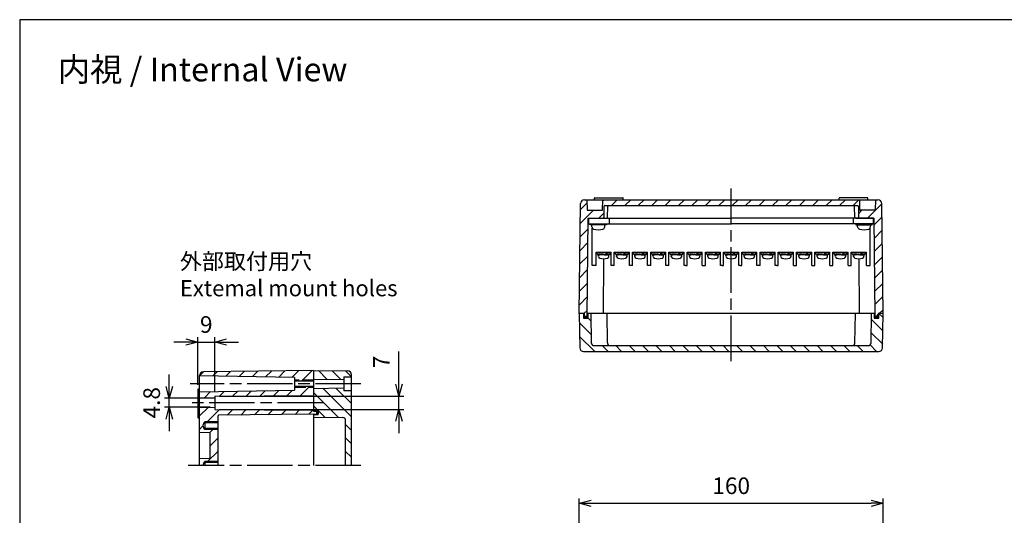
# Model space of a CAD drawing. Units: millimetres. Extents: x 21 to 2061, y 27 to 727.
# Drawn here: x 1054 to 1572, y 466 to 727 of the extents above; entities that cross this region are included whole.
import ezdxf

# ---------------------------------------------------------------- set-up
doc = ezdxf.new("R2010")
doc.units = ezdxf.units.MM
doc.header["$LTSCALE"] = 2
doc.linetypes.add('AM_ISO02W050x2', pattern=[3.75, 3, -0.75])
doc.linetypes.add('AM_ISO08W050', pattern=[18, 12, -1.5, 3, -1.5])
for name, color, linetype, lineweight in [('AM_5', 3, 'Continuous', 25), ('AM_7', 4, 'AM_ISO08W050', 25), ('AM_8', 1, 'Continuous', 25), ('端子台取付ﾋﾞｽ', 8, 'Continuous', 25), ('端子基台', 6, 'Continuous', 25), ('端子ﾋﾞｽ', 4, 'Continuous', 25), ('ｶﾞｽｹｯﾄ', 5, 'Continuous', 50), ('ﾄｯﾌﾟｶﾊﾞｰ', 7, 'Continuous', 25), ('ﾎﾞﾃﾞｨｰ', 2, 'Continuous', 25), ('ﾎﾞﾃﾞｨｰ0', 2, 'AM_ISO02W050x2', 13)]:
    doc.layers.add(name, color=color, linetype=linetype, lineweight=lineweight)
doc.styles.add('ACISOTS', font='isocp.shx', dxfattribs={"height": 1, "bigfont": 'extfont.shx'})
doc.styles.get("Standard").update_dxf_attribs({"font": 'ISOCP.SHX', "bigfont": 'EXTFONT.SHX'})
doc.dimstyles.new('AM_ISO$0', dxfattribs={"dimtxt": 3.5, "dimasz": 2.5, "dimexe": 1, "dimexo": 1, "dimgap": 1.5, "dimtad": 1, "dimdsep": 46, "dimtxsty": 'STANDARD', "dimblk": 'OPEN30', "dimcen": 0, "dimclrd": 3, "dimclre": 3, "dimclrt": 2, "dimadec": 0, "dimazin": 2, "dimtp": 0.1, "dimtm": 0.1, "dimtfac": 0.71, "dimtmove": 0, "dimatfit": 3, "dimldrblk": 'OPEN30', "dimfxl": 1, "dimlwd": -1, "dimlwe": -1, "dimarcsym": 0})
pattern_1 = [(135, (0, 0), (-3.535534, -3.535534), [])]
pattern_2 = [(45, (-128.9843, -44.9427), (-3.535534, 3.535534), [])]

# ---------------------------------------------------------------- blocks, each defined once
blk = doc.blocks.new('TK-A3')
blk.add_lwpolyline([(0, 0), (403, 0), (403, 280), (0, 280)], close=True)
blk = doc.blocks.new('_Open30')
at = {"color": 0, "linetype": 'ByBlock', "lineweight": -2}
for p, q in [((-1, 0.268), (0, 0)), ((0, 0), (-1, -0.268)), ((0, 0), (-1, 0))]:
    blk.add_line(p, q, dxfattribs=at)
blk = doc.blocks.new('*D61')
at = {"layer": 'AM_5', "color": 3, "linetype": 'ByBlock'}
for p, q in [((1348.63, 427.94), (1348.63, 474.94)), ((1354.88, 472.44), (1502.38, 472.44)), ((1508.63, 427.94), (1508.63, 474.94))]:
    blk.add_line(p, q, dxfattribs=at)
at = {"layer": 'Defpoints', "color": 0}
for p in [(1508.63, 472.44), (1348.63, 425.44), (1508.63, 425.44)]:
    blk.add_point(p, dxfattribs=at)
at = {"layer": 'AM_5', "color": 3, "xscale": 6.25, "yscale": 6.25, "zscale": 6.25, "rotation": 180}
blk.add_blockref('_Open30', (1348.63, 472.44), dxfattribs=at)
at = {"layer": 'AM_5', "color": 3, "xscale": 6.25, "yscale": 6.25, "zscale": 6.25}
blk.add_blockref('_Open30', (1508.63, 472.44), dxfattribs=at)
at = {"layer": 'AM_5', "color": 2, "insert": (1428.63, 480.56), "char_height": 8.75, "attachment_point": 5}
blk.add_mtext('160', dxfattribs=at)
blk = doc.blocks.new('*D72')
at = {"layer": 'AM_5', "color": 3, "linetype": 'ByBlock'}
for p, q in [((1132.63, 534.09), (1132.63, 540.34)), ((1154.13, 527.84), (1130.13, 527.84)), ((1132.63, 523.04), (1132.63, 527.84)), ((1154.13, 523.04), (1130.13, 523.04)), ((1132.63, 516.79), (1132.63, 510.54))]:
    blk.add_line(p, q, dxfattribs=at)
at = {"layer": 'Defpoints', "color": 0}
for p in [(1132.63, 527.84), (1156.63, 527.84), (1156.63, 523.04)]:
    blk.add_point(p, dxfattribs=at)
at = {"layer": 'AM_5', "color": 3, "xscale": 6.25, "yscale": 6.25, "zscale": 6.25}
for p, rotation in [((1132.63, 527.84), 270), ((1132.63, 523.04), 90)]:
    blk.add_blockref('_Open30', p, dxfattribs=dict(at, rotation=rotation))
at = {"layer": 'AM_5', "color": 2, "insert": (1124.51, 525.44), "char_height": 8.75, "attachment_point": 5, "rotation": 90}
blk.add_mtext('4.8', dxfattribs=at)
blk = doc.blocks.new('*D73')
at = {"layer": 'AM_5', "color": 3, "linetype": 'ByBlock'}
for p, q in [((1253.63, 535.19), (1253.63, 552.44)), ((1159.13, 528.94), (1256.13, 528.94)), ((1253.63, 521.94), (1253.63, 528.94)), ((1159.13, 521.94), (1256.13, 521.94)), ((1253.63, 515.69), (1253.63, 509.44))]:
    blk.add_line(p, q, dxfattribs=at)
at = {"layer": 'Defpoints', "color": 0}
for p in [(1156.63, 528.94), (1253.63, 528.94), (1156.63, 521.94)]:
    blk.add_point(p, dxfattribs=at)
at = {"layer": 'AM_5', "color": 3, "xscale": 6.25, "yscale": 6.25, "zscale": 6.25}
for p, rotation in [((1253.63, 528.94), 270), ((1253.63, 521.94), 90)]:
    blk.add_blockref('_Open30', p, dxfattribs=dict(at, rotation=rotation))
at = {"layer": 'AM_5', "color": 2, "insert": (1245.51, 546.94), "char_height": 8.75, "attachment_point": 5, "rotation": 90}
blk.add_mtext('7', dxfattribs=at)
blk = doc.blocks.new('*D74')
at = {"layer": 'AM_5', "color": 3, "linetype": 'ByBlock'}
for p, q in [((1141.38, 557.44), (1135.13, 557.44)), ((1147.63, 534.94), (1147.63, 559.94)), ((1147.63, 557.44), (1156.63, 557.44)), ((1156.63, 531.44), (1156.63, 559.94)), ((1162.88, 557.44), (1169.13, 557.44))]:
    blk.add_line(p, q, dxfattribs=at)
at = {"layer": 'Defpoints', "color": 0}
for p in [(1156.63, 557.44), (1147.63, 532.44), (1156.63, 528.94)]:
    blk.add_point(p, dxfattribs=at)
at = {"layer": 'AM_5', "color": 3, "xscale": 6.25, "yscale": 6.25, "zscale": 6.25}
blk.add_blockref('_Open30', (1147.63, 557.44), dxfattribs=at)
at = {"layer": 'AM_5', "color": 3, "xscale": 6.25, "yscale": 6.25, "zscale": 6.25, "rotation": 180}
blk.add_blockref('_Open30', (1156.63, 557.44), dxfattribs=at)
at = {"layer": 'AM_5', "color": 2, "insert": (1152.13, 565.56), "char_height": 8.75, "attachment_point": 5}
blk.add_mtext('9', dxfattribs=at)

msp = doc.modelspace()

# ---------------------------------------------------------------- hatches: boundary and pattern name
at = {"layer": 'AM_8'}
h = msp.add_hatch(dxfattribs=at)
h.set_pattern_fill('_U', color=256, scale=5, angle=45, style=0, pattern_type=0)
h.set_pattern_definition(pattern_2)
edge = h.paths.add_edge_path()
edge.add_line((1352.647, 632.437), (1352.739, 627.133))
edge.add_arc((1352.939, 627.137), 0.2, 181, 270)
edge.add_line((1352.939, 626.937), (1360.654, 626.937))
edge.add_arc((1360.654, 627.137), 0.2, 270, 359)
edge.add_line((1360.854, 627.133), (1360.947, 632.437))
edge.add_line((1360.947, 632.437), (1496.313, 632.437))
edge.add_line((1496.313, 632.437), (1496.406, 627.133))
edge.add_arc((1496.606, 627.137), 0.2, 181, 270)
edge.add_line((1496.606, 626.937), (1504.321, 626.937))
edge.add_arc((1504.321, 627.137), 0.2, 270, 359)
edge.add_line((1504.521, 627.133), (1504.613, 632.437))
edge.add_line((1504.613, 632.437), (1505.915, 632.437))
edge.add_arc((1505.915, 630.437), 2, 0.70596, 90, ccw=False)
edge.add_line((1507.915, 630.461), (1508.63, 572.437))
edge.add_line((1508.63, 572.437), (1506.13, 572.437))
edge.add_line((1506.13, 572.437), (1506.13, 571.137))
edge.add_arc((1505.93, 571.137), 0.2, 270, 360, ccw=False)
edge.add_line((1505.93, 570.937), (1504.746, 570.937))
edge.add_arc((1504.746, 571.137), 0.2, 180.70596, 270, ccw=False)
edge.add_line((1504.546, 571.134), (1503.913, 622.539))
edge.add_arc((1503.713, 622.537), 0.2, 0.70596, 90)
edge.add_line((1503.713, 622.737), (1496.169, 622.737))
edge.add_arc((1496.169, 623.237), 0.5, 180.77071, 270, ccw=False)
edge.add_line((1495.669, 623.23), (1495.63, 628.843))
edge.add_arc((1495.13, 628.837), 0.5, 0.77071, 90)
edge.add_line((1495.13, 629.337), (1362.13, 629.337))
edge.add_arc((1362.13, 628.837), 0.5, 90, 179.22929)
edge.add_line((1361.63, 628.843), (1361.591, 623.23))
edge.add_arc((1361.091, 623.237), 0.5, 270, 359.22929, ccw=False)
edge.add_line((1361.091, 622.737), (1353.547, 622.737))
edge.add_arc((1353.547, 622.537), 0.2, 90, 179.29404)
edge.add_line((1353.347, 622.539), (1352.714, 571.134))
edge.add_arc((1352.514, 571.137), 0.2, 270, 359.29404, ccw=False)
edge.add_line((1352.514, 570.937), (1351.33, 570.937))
edge.add_arc((1351.33, 571.137), 0.2, 180, 270, ccw=False)
edge.add_line((1351.13, 571.137), (1351.13, 572.437))
edge.add_line((1351.13, 572.437), (1348.63, 572.437))
edge.add_line((1348.63, 572.437), (1349.345, 630.461))
edge.add_arc((1351.345, 630.437), 2, 90, 179.29404, ccw=False)
edge.add_line((1351.345, 632.437), (1352.647, 632.437))
h = msp.add_hatch(dxfattribs=at)
h.set_pattern_fill('_U', color=256, scale=5, angle=135, style=0, pattern_type=0)
h.set_pattern_definition(pattern_1)
edge = h.paths.add_edge_path()
edge.add_line((1506.43, 572.437), (1506.43, 570.137))
edge.add_arc((1506.23, 570.137), 0.2, 270, 360, ccw=False)
edge.add_line((1506.23, 569.937), (1504.13, 569.937))
edge.add_arc((1504.13, 570.137), 0.2, 180, 270, ccw=False)
edge.add_line((1503.93, 570.137), (1503.93, 572.437))
edge.add_line((1503.93, 572.437), (1502.53, 572.437))
edge.add_line((1502.53, 572.437), (1502.342, 557.018))
edge.add_arc((1500.842, 557.037), 1.5, 270, 359.30285, ccw=False)
edge.add_line((1500.842, 555.537), (1356.418, 555.537))
edge.add_arc((1356.418, 557.037), 1.5, 180.69715, 270, ccw=False)
edge.add_line((1354.918, 557.018), (1354.73, 572.437))
edge.add_line((1354.73, 572.437), (1353.33, 572.437))
edge.add_line((1353.33, 572.437), (1353.33, 570.137))
edge.add_arc((1353.13, 570.137), 0.2, 270, 360, ccw=False)
edge.add_line((1353.13, 569.937), (1351.03, 569.937))
edge.add_arc((1351.03, 570.137), 0.2, 180, 270, ccw=False)
edge.add_line((1350.83, 570.137), (1350.83, 572.437))
edge.add_line((1350.83, 572.437), (1348.63, 572.437))
edge.add_line((1348.63, 572.437), (1348.849, 554.412))
edge.add_arc((1350.849, 554.437), 2, 180.69715, 270)
edge.add_line((1350.849, 552.437), (1506.411, 552.437))
edge.add_arc((1506.411, 554.437), 2, 270, 359.30285)
edge.add_line((1508.411, 554.412), (1508.63, 572.437))
edge.add_line((1508.63, 572.437), (1506.43, 572.437))
h = msp.add_hatch(dxfattribs=at)
h.set_pattern_fill('_U', color=256, scale=5, angle=45, style=0, pattern_type=0)
h.set_pattern_definition(pattern_2)
edge = h.paths.add_edge_path()
edge.add_line((1148.63, 539.73), (1148.63, 539.687))
edge.add_line((1148.63, 539.687), (1198.63, 538.812))
edge.add_line((1198.63, 538.812), (1198.63, 536.937))
edge.add_line((1198.63, 536.937), (1208.63, 536.937))
edge.add_line((1208.63, 536.937), (1208.63, 542.437))
edge.add_line((1208.63, 542.437), (1150.606, 541.73))
edge.add_arc((1150.63, 539.73), 2, 90.69766, 180)
h = msp.add_hatch(dxfattribs=at)
h.set_pattern_fill('_U', color=256, scale=5, angle=135, style=0, pattern_type=0)
h.set_pattern_definition(pattern_1)
edge = h.paths.add_edge_path()
edge.add_line((1208.63, 537.837), (1224.63, 537.642))
edge.add_line((1224.63, 537.642), (1224.63, 539.187))
edge.add_line((1224.63, 539.187), (1228.63, 539.187))
edge.add_line((1228.63, 539.187), (1228.63, 540.218))
edge.add_arc((1226.63, 540.218), 2, 0, 89.30285)
edge.add_line((1226.654, 542.217), (1208.63, 542.437))
edge.add_line((1208.63, 542.437), (1208.63, 537.837))
h = msp.add_hatch(dxfattribs=at)
h.set_pattern_fill('_U', color=256, scale=5, angle=45, style=0, pattern_type=0)
h.set_pattern_definition(pattern_2)
h.paths.add_polyline_path([(1198.63, 532.062), (1148.63, 531.187), (1148.63, 527.937), (1156.63, 527.837), (1156.63, 528.937), (1208.63, 529.287), (1208.63, 533.937), (1198.63, 533.937)])
h = msp.add_hatch(dxfattribs=at)
h.set_pattern_fill('_U', color=256, scale=5, angle=135, style=0, pattern_type=0)
h.set_pattern_definition(pattern_1)
edge = h.paths.add_edge_path()
edge.add_line((1225.53, 492.437), (1228.63, 492.437))
edge.add_line((1228.63, 492.437), (1228.63, 531.687))
edge.add_line((1228.63, 531.687), (1224.63, 531.687))
edge.add_line((1224.63, 531.687), (1224.63, 533.231))
edge.add_line((1224.63, 533.231), (1208.63, 533.037))
edge.add_line((1208.63, 533.037), (1208.63, 521.737))
edge.add_line((1208.63, 521.737), (1210.93, 521.737))
edge.add_arc((1210.93, 521.537), 0.2, 0, 90, ccw=False)
edge.add_line((1211.13, 521.537), (1211.13, 519.437))
edge.add_arc((1210.93, 519.437), 0.2, 270, 360, ccw=False)
edge.add_line((1210.93, 519.237), (1208.63, 519.237))
edge.add_line((1208.63, 519.237), (1208.63, 517.837))
edge.add_line((1208.63, 517.837), (1223.948, 517.65))
edge.add_arc((1224.025, 516.147), 1.505, 0.08759, 92.90928, ccw=False)
edge.add_line((1225.53, 516.149), (1225.53, 492.437))
edge = h.paths.add_edge_path()
edge.add_arc((1224.025, 468.727), 1.505, 359.86255, 360.13744)
edge.add_line((1225.53, 468.73), (1225.53, 468.723))
h = msp.add_hatch(dxfattribs=at)
h.set_pattern_fill('_U', color=256, scale=5, angle=45, style=0, pattern_type=0)
h.set_pattern_definition(pattern_2)
edge = h.paths.add_edge_path()
edge.add_line((1148.63, 509.737), (1153.934, 509.644))
edge.add_arc((1153.93, 509.444), 0.2, 0, 89, ccw=False)
edge.add_line((1154.13, 509.444), (1154.13, 496.429))
edge.add_arc((1153.93, 496.429), 0.2, 271, 360, ccw=False)
edge.add_line((1153.934, 496.229), (1148.63, 496.137))
edge.add_line((1148.63, 496.137), (1148.63, 492.437))
edge.add_line((1148.63, 492.437), (1150.33, 492.437))
edge.add_line((1150.33, 492.437), (1150.83, 493.937))
edge.add_line((1150.83, 493.937), (1151.33, 494.437))
edge.add_line((1151.33, 494.437), (1158.33, 494.437))
edge.add_line((1158.33, 494.437), (1158.33, 511.437))
edge.add_line((1158.33, 511.437), (1151.33, 511.437))
edge.add_line((1151.33, 511.437), (1150.83, 511.937))
edge.add_line((1150.83, 511.937), (1150.33, 513.437))
edge.add_line((1150.33, 513.437), (1150.83, 514.937))
edge.add_line((1150.83, 514.937), (1151.33, 515.437))
edge.add_line((1151.33, 515.437), (1158.33, 515.437))
edge.add_line((1158.33, 515.437), (1158.33, 518.627))
edge.add_arc((1158.53, 518.627), 0.2, 90.69766, 180, ccw=False)
edge.add_line((1158.528, 518.827), (1208.63, 519.437))
edge.add_line((1208.63, 519.437), (1209.93, 519.437))
edge.add_arc((1209.93, 519.637), 0.2, 270, 360)
edge.add_line((1210.13, 519.637), (1210.13, 520.737))
edge.add_arc((1209.93, 520.737), 0.2, 0, 90)
edge.add_line((1209.93, 520.937), (1208.63, 520.937))
edge.add_line((1208.63, 520.937), (1208.63, 521.587))
edge.add_line((1208.63, 521.587), (1156.63, 521.937))
edge.add_line((1156.63, 521.937), (1156.63, 523.037))
edge.add_line((1156.63, 523.037), (1148.63, 522.937))
edge.add_line((1148.63, 522.937), (1148.63, 509.737))
at = {"layer": 'ｶﾞｽｹｯﾄ'}
h = msp.add_hatch(color=5, dxfattribs=at)
edge = h.paths.add_edge_path()
edge.add_line((1351.03, 569.937), (1353.13, 569.937))
edge.add_arc((1353.13, 570.137), 0.2, 270, 360)
edge.add_line((1353.33, 570.137), (1353.33, 572.437))
edge.add_line((1353.33, 572.437), (1352.73, 572.437))
edge.add_line((1352.73, 572.437), (1352.714, 571.134))
edge.add_arc((1352.514, 571.137), 0.2, 270, 359.29404, ccw=False)
edge.add_line((1352.514, 570.937), (1351.33, 570.937))
edge.add_arc((1351.33, 571.137), 0.2, 180, 270, ccw=False)
edge.add_line((1351.13, 571.137), (1351.13, 572.437))
edge.add_line((1351.13, 572.437), (1350.83, 572.437))
edge.add_line((1350.83, 572.437), (1350.83, 570.137))
edge.add_arc((1351.03, 570.137), 0.2, 180, 270)
h = msp.add_hatch(color=5, dxfattribs=at)
edge = h.paths.add_edge_path()
edge.add_line((1504.546, 571.134), (1504.53, 572.437))
edge.add_line((1504.53, 572.437), (1503.93, 572.437))
edge.add_line((1503.93, 572.437), (1503.93, 570.137))
edge.add_arc((1504.13, 570.137), 0.2, 180, 270)
edge.add_line((1504.13, 569.937), (1506.23, 569.937))
edge.add_arc((1506.23, 570.137), 0.2, 270, 360)
edge.add_line((1506.43, 570.137), (1506.43, 572.437))
edge.add_line((1506.43, 572.437), (1506.13, 572.437))
edge.add_line((1506.13, 572.437), (1506.13, 571.137))
edge.add_arc((1505.93, 571.137), 0.2, 270, 360, ccw=False)
edge.add_line((1505.93, 570.937), (1504.746, 570.937))
edge.add_arc((1504.746, 571.137), 0.2, 180.70596, 270, ccw=False)
h = msp.add_hatch(color=256, dxfattribs=at)
edge = h.paths.add_edge_path()
edge.add_line((1208.63, 519.237), (1210.93, 519.237))
edge.add_arc((1210.93, 519.437), 0.2, 270, 360)
edge.add_line((1211.13, 519.437), (1211.13, 521.537))
edge.add_arc((1210.93, 521.537), 0.2, 0, 90)
edge.add_line((1210.93, 521.737), (1208.63, 521.737))
edge.add_line((1208.63, 521.737), (1208.63, 520.937))
edge.add_line((1208.63, 520.937), (1209.93, 520.937))
edge.add_arc((1209.93, 520.737), 0.2, 0, 90, ccw=False)
edge.add_line((1210.13, 520.737), (1210.13, 519.637))
edge.add_arc((1209.93, 519.637), 0.2, 270, 360, ccw=False)
edge.add_line((1209.93, 519.437), (1208.63, 519.437))
edge.add_line((1208.63, 519.437), (1208.63, 519.237))

# ---------------------------------------------------------------- linework, layer by layer
at = {"layer": 'AM_7'}
for p, q in [((1428.63, 547.437), (1428.63, 638.437)), ((1233.63, 535.437), (1143.63, 535.437)), ((1213.63, 525.437), (1142.63, 525.437)), ((1233.63, 492.437), (1142.63, 492.437))]:
    msp.add_line(p, q, dxfattribs=at)
at = {"layer": '端子台取付ﾋﾞｽ'}
for p, q in [((1362.147, 619.237), (1355.147, 619.237)), ((1355.245, 618.117), (1355.147, 619.237)), ((1362.049, 618.117), (1362.147, 619.237)), ((1495.113, 619.237), (1502.113, 619.237)), ((1495.211, 618.117), (1495.113, 619.237)), ((1502.015, 618.117), (1502.113, 619.237))]:
    msp.add_line(p, q, dxfattribs=at)
for centre, radius, start, end in [((1356.54, 618.231), 1.3, 185, 254.11915), ((1360.754, 618.231), 1.3, 285.88085, 355), ((1496.506, 618.231), 1.3, 185, 254.11915), ((1500.72, 618.231), 1.3, 285.88085, 355), ((1358.647, 625.637), 9, 254.11915, 285.88085), ((1498.613, 625.637), 9, 254.11915, 285.88085)]:
    msp.add_arc(centre, radius, start, end, dxfattribs=at)
at = {"layer": '端子基台'}
for p, q in [((1353.63, 619.737), (1353.63, 622.737)), ((1353.63, 622.737), (1428.63, 622.737)), ((1364.43, 622.737), (1364.43, 619.737)), ((1503.63, 622.737), (1428.63, 622.737)), ((1492.83, 622.737), (1492.83, 619.737)), ((1503.63, 619.737), (1503.63, 622.737)), ((1353.63, 619.737), (1428.63, 619.737)), ((1354.397, 619.237), (1354.397, 619.737)), ((1362.897, 619.237), (1354.397, 619.237)), ((1355.48, 597.737), (1355.48, 617.478)), ((1362.897, 619.737), (1362.897, 619.237)), ((1503.63, 619.737), (1428.63, 619.737)), ((1494.363, 619.737), (1494.363, 619.237)), ((1494.363, 619.237), (1502.863, 619.237)), ((1501.78, 597.737), (1501.78, 617.478)), ((1502.863, 619.237), (1502.863, 619.737)), ((1357.43, 597.737), (1357.43, 604.737)), ((1357.43, 604.737), (1365.43, 604.737)), ((1365.43, 597.737), (1365.43, 604.737)), ((1367.03, 597.737), (1367.03, 604.737)), ((1367.03, 604.737), (1375.03, 604.737)), ((1375.03, 597.737), (1375.03, 604.737)), ((1376.63, 597.737), (1376.63, 604.737)), ((1376.63, 604.737), (1384.63, 604.737)), ((1384.63, 597.737), (1384.63, 604.737)), ((1386.23, 597.737), (1386.23, 604.737)), ((1386.23, 604.737), (1394.23, 604.737)), ((1394.23, 597.737), (1394.23, 604.737)), ((1395.83, 597.737), (1395.83, 604.737)), ((1395.83, 604.737), (1403.83, 604.737)), ((1403.83, 597.737), (1403.83, 604.737)), ((1405.43, 597.737), (1405.43, 604.737)), ((1405.43, 604.737), (1413.43, 604.737)), ((1413.43, 597.737), (1413.43, 604.737)), ((1415.03, 597.737), (1415.03, 604.737)), ((1415.03, 604.737), (1423.03, 604.737)), ((1423.03, 597.737), (1423.03, 604.737)), ((1424.63, 597.737), (1424.63, 604.737)), ((1424.63, 604.737), (1432.63, 604.737)), ((1432.63, 597.737), (1432.63, 604.737)), ((1434.23, 597.737), (1434.23, 604.737)), ((1434.23, 604.737), (1442.23, 604.737)), ((1442.23, 597.737), (1442.23, 604.737)), ((1443.83, 597.737), (1443.83, 604.737)), ((1443.83, 604.737), (1451.83, 604.737)), ((1451.83, 597.737), (1451.83, 604.737)), ((1453.43, 597.737), (1453.43, 604.737)), ((1453.43, 604.737), (1461.43, 604.737)), ((1461.43, 597.737), (1461.43, 604.737)), ((1463.03, 597.737), (1463.03, 604.737)), ((1463.03, 604.737), (1471.03, 604.737)), ((1471.03, 597.737), (1471.03, 604.737)), ((1472.63, 597.737), (1472.63, 604.737)), ((1472.63, 604.737), (1480.63, 604.737)), ((1480.63, 597.737), (1480.63, 604.737)), ((1482.23, 597.737), (1482.23, 604.737)), ((1482.23, 604.737), (1490.23, 604.737)), ((1490.23, 597.737), (1490.23, 604.737)), ((1491.83, 597.737), (1491.83, 604.737)), ((1491.83, 604.737), (1499.83, 604.737)), ((1499.83, 597.737), (1499.83, 604.737)), ((1357.43, 597.737), (1355.48, 597.737)), ((1367.03, 597.737), (1365.43, 597.737)), ((1376.63, 597.737), (1375.03, 597.737)), ((1386.23, 597.737), (1384.63, 597.737)), ((1395.83, 597.737), (1394.23, 597.737)), ((1404.63, 597.737), (1403.83, 597.737)), ((1404.63, 597.737), (1405.43, 597.737)), ((1413.43, 597.737), (1415.03, 597.737)), ((1423.83, 597.737), (1423.03, 597.737)), ((1423.83, 597.737), (1424.63, 597.737)), ((1433.43, 597.737), (1432.63, 597.737)), ((1433.43, 597.737), (1434.23, 597.737)), ((1443.83, 597.737), (1442.23, 597.737)), ((1452.63, 597.737), (1451.83, 597.737)), ((1452.63, 597.737), (1453.43, 597.737)), ((1461.43, 597.737), (1463.03, 597.737)), ((1471.03, 597.737), (1472.63, 597.737)), ((1480.63, 597.737), (1482.23, 597.737)), ((1490.23, 597.737), (1491.83, 597.737)), ((1499.83, 597.737), (1501.78, 597.737))]:
    msp.add_line(p, q, dxfattribs=at)
at = {"layer": '端子ﾋﾞｽ'}
for p, q in [((1358.03, 603.737), (1358.03, 604.737)), ((1358.704, 602.489), (1358.649, 603.119)), ((1364.012, 603.337), (1358.848, 603.337)), ((1360.48, 604.337), (1359.455, 604.337)), ((1360.88, 603.337), (1359.455, 603.337)), ((1360.48, 604.737), (1360.48, 604.337)), ((1361.43, 603.737), (1360.88, 603.737)), ((1360.88, 603.737), (1360.88, 603.337)), ((1361.43, 603.737), (1361.98, 603.737)), ((1361.98, 603.737), (1361.98, 603.337)), ((1361.98, 603.337), (1363.405, 603.337)), ((1362.38, 604.737), (1362.38, 604.337)), ((1362.38, 604.337), (1363.405, 604.337)), ((1364.156, 602.489), (1364.211, 603.119)), ((1364.83, 603.737), (1364.83, 604.737)), ((1367.63, 603.737), (1367.63, 604.737)), ((1368.304, 602.489), (1368.249, 603.119)), ((1373.612, 603.337), (1368.448, 603.337)), ((1370.08, 604.337), (1369.055, 604.337)), ((1370.48, 603.337), (1369.055, 603.337)), ((1370.08, 604.737), (1370.08, 604.337)), ((1371.03, 603.737), (1370.48, 603.737)), ((1370.48, 603.737), (1370.48, 603.337)), ((1371.03, 603.737), (1371.58, 603.737)), ((1371.58, 603.737), (1371.58, 603.337)), ((1371.58, 603.337), (1373.005, 603.337)), ((1371.98, 604.737), (1371.98, 604.337)), ((1371.98, 604.337), (1373.005, 604.337)), ((1373.756, 602.489), (1373.811, 603.119)), ((1374.43, 603.737), (1374.43, 604.737)), ((1377.23, 603.737), (1377.23, 604.737)), ((1377.904, 602.489), (1377.849, 603.119)), ((1383.212, 603.337), (1378.048, 603.337)), ((1379.68, 604.337), (1378.655, 604.337)), ((1380.08, 603.337), (1378.655, 603.337)), ((1379.68, 604.737), (1379.68, 604.337)), ((1380.63, 603.737), (1380.08, 603.737)), ((1380.08, 603.737), (1380.08, 603.337)), ((1380.63, 603.737), (1381.18, 603.737)), ((1381.18, 603.737), (1381.18, 603.337)), ((1381.18, 603.337), (1382.605, 603.337)), ((1381.58, 604.737), (1381.58, 604.337)), ((1381.58, 604.337), (1382.605, 604.337)), ((1383.356, 602.489), (1383.411, 603.119)), ((1384.03, 603.737), (1384.03, 604.737)), ((1386.83, 603.737), (1386.83, 604.737)), ((1387.504, 602.489), (1387.449, 603.119)), ((1392.812, 603.337), (1387.648, 603.337)), ((1389.28, 604.337), (1388.255, 604.337)), ((1389.68, 603.337), (1388.255, 603.337)), ((1389.28, 604.737), (1389.28, 604.337)), ((1390.23, 603.737), (1389.68, 603.737)), ((1389.68, 603.737), (1389.68, 603.337)), ((1390.23, 603.737), (1390.78, 603.737)), ((1390.78, 603.737), (1390.78, 603.337)), ((1390.78, 603.337), (1392.205, 603.337)), ((1391.18, 604.737), (1391.18, 604.337)), ((1391.18, 604.337), (1392.205, 604.337)), ((1392.956, 602.489), (1393.011, 603.119)), ((1393.63, 603.737), (1393.63, 604.737)), ((1396.43, 603.737), (1396.43, 604.737)), ((1397.104, 602.489), (1397.049, 603.119)), ((1402.412, 603.337), (1397.248, 603.337)), ((1398.88, 604.337), (1397.855, 604.337)), ((1399.28, 603.337), (1397.855, 603.337)), ((1398.88, 604.737), (1398.88, 604.337)), ((1399.83, 603.737), (1399.28, 603.737)), ((1399.28, 603.737), (1399.28, 603.337)), ((1399.83, 603.737), (1400.38, 603.737)), ((1400.38, 603.737), (1400.38, 603.337)), ((1400.38, 603.337), (1401.805, 603.337)), ((1400.78, 604.737), (1400.78, 604.337)), ((1400.78, 604.337), (1401.805, 604.337)), ((1402.556, 602.489), (1402.611, 603.119)), ((1403.23, 603.737), (1403.23, 604.737)), ((1406.03, 603.737), (1406.03, 604.737)), ((1406.704, 602.489), (1406.649, 603.119)), ((1412.012, 603.337), (1406.848, 603.337)), ((1408.48, 604.337), (1407.455, 604.337)), ((1408.88, 603.337), (1407.455, 603.337)), ((1408.48, 604.737), (1408.48, 604.337)), ((1409.43, 603.737), (1408.88, 603.737)), ((1408.88, 603.737), (1408.88, 603.337)), ((1409.43, 603.737), (1409.98, 603.737)), ((1409.98, 603.737), (1409.98, 603.337)), ((1409.98, 603.337), (1411.405, 603.337)), ((1410.38, 604.737), (1410.38, 604.337)), ((1410.38, 604.337), (1411.405, 604.337)), ((1412.156, 602.489), (1412.211, 603.119)), ((1412.83, 603.737), (1412.83, 604.737)), ((1415.63, 603.737), (1415.63, 604.737)), ((1416.304, 602.489), (1416.249, 603.119)), ((1421.612, 603.337), (1416.448, 603.337)), ((1418.08, 604.337), (1417.055, 604.337)), ((1418.48, 603.337), (1417.055, 603.337)), ((1418.08, 604.737), (1418.08, 604.337)), ((1419.03, 603.737), (1418.48, 603.737)), ((1418.48, 603.737), (1418.48, 603.337)), ((1419.03, 603.737), (1419.58, 603.737)), ((1419.58, 603.737), (1419.58, 603.337)), ((1419.58, 603.337), (1421.005, 603.337)), ((1419.98, 604.737), (1419.98, 604.337)), ((1419.98, 604.337), (1421.005, 604.337)), ((1421.756, 602.489), (1421.811, 603.119)), ((1422.43, 603.737), (1422.43, 604.737)), ((1425.23, 603.737), (1425.23, 604.737)), ((1425.904, 602.489), (1425.849, 603.119)), ((1431.212, 603.337), (1426.048, 603.337)), ((1427.68, 604.337), (1426.655, 604.337)), ((1428.08, 603.337), (1426.655, 603.337)), ((1427.68, 604.737), (1427.68, 604.337)), ((1428.63, 603.737), (1428.08, 603.737)), ((1428.08, 603.737), (1428.08, 603.337)), ((1428.63, 603.737), (1429.18, 603.737)), ((1429.18, 603.737), (1429.18, 603.337)), ((1429.18, 603.337), (1430.605, 603.337)), ((1429.58, 604.737), (1429.58, 604.337)), ((1429.58, 604.337), (1430.605, 604.337)), ((1431.356, 602.489), (1431.411, 603.119)), ((1432.03, 603.737), (1432.03, 604.737)), ((1434.83, 603.737), (1434.83, 604.737)), ((1435.504, 602.489), (1435.449, 603.119)), ((1440.812, 603.337), (1435.648, 603.337)), ((1437.28, 604.337), (1436.255, 604.337)), ((1437.68, 603.337), (1436.255, 603.337)), ((1437.28, 604.737), (1437.28, 604.337)), ((1438.23, 603.737), (1437.68, 603.737)), ((1437.68, 603.737), (1437.68, 603.337)), ((1438.23, 603.737), (1438.78, 603.737)), ((1438.78, 603.737), (1438.78, 603.337)), ((1438.78, 603.337), (1440.205, 603.337)), ((1439.18, 604.737), (1439.18, 604.337)), ((1439.18, 604.337), (1440.205, 604.337)), ((1440.956, 602.489), (1441.011, 603.119)), ((1441.63, 603.737), (1441.63, 604.737)), ((1444.43, 603.737), (1444.43, 604.737)), ((1445.104, 602.489), (1445.049, 603.119)), ((1450.412, 603.337), (1445.248, 603.337)), ((1446.88, 604.337), (1445.855, 604.337)), ((1447.28, 603.337), (1445.855, 603.337)), ((1446.88, 604.737), (1446.88, 604.337)), ((1447.83, 603.737), (1447.28, 603.737)), ((1447.28, 603.737), (1447.28, 603.337)), ((1447.83, 603.737), (1448.38, 603.737)), ((1448.38, 603.737), (1448.38, 603.337)), ((1448.38, 603.337), (1449.805, 603.337)), ((1448.78, 604.737), (1448.78, 604.337)), ((1448.78, 604.337), (1449.805, 604.337)), ((1450.556, 602.489), (1450.611, 603.119)), ((1451.23, 603.737), (1451.23, 604.737)), ((1454.03, 603.737), (1454.03, 604.737)), ((1454.704, 602.489), (1454.649, 603.119)), ((1460.012, 603.337), (1454.848, 603.337)), ((1456.48, 604.337), (1455.455, 604.337)), ((1456.88, 603.337), (1455.455, 603.337)), ((1456.48, 604.737), (1456.48, 604.337)), ((1457.43, 603.737), (1456.88, 603.737)), ((1456.88, 603.737), (1456.88, 603.337)), ((1457.43, 603.737), (1457.98, 603.737)), ((1457.98, 603.737), (1457.98, 603.337)), ((1457.98, 603.337), (1459.405, 603.337)), ((1458.38, 604.737), (1458.38, 604.337)), ((1458.38, 604.337), (1459.405, 604.337)), ((1460.156, 602.489), (1460.211, 603.119)), ((1460.83, 603.737), (1460.83, 604.737)), ((1463.63, 603.737), (1463.63, 604.737)), ((1464.304, 602.489), (1464.249, 603.119)), ((1469.612, 603.337), (1464.448, 603.337)), ((1466.08, 604.337), (1465.055, 604.337)), ((1466.48, 603.337), (1465.055, 603.337)), ((1466.08, 604.737), (1466.08, 604.337)), ((1467.03, 603.737), (1466.48, 603.737)), ((1466.48, 603.737), (1466.48, 603.337)), ((1467.03, 603.737), (1467.58, 603.737)), ((1467.58, 603.737), (1467.58, 603.337)), ((1467.58, 603.337), (1469.005, 603.337)), ((1467.98, 604.737), (1467.98, 604.337)), ((1467.98, 604.337), (1469.005, 604.337)), ((1469.756, 602.489), (1469.811, 603.119)), ((1470.43, 603.737), (1470.43, 604.737)), ((1473.23, 603.737), (1473.23, 604.737)), ((1473.904, 602.489), (1473.849, 603.119)), ((1479.212, 603.337), (1474.048, 603.337)), ((1475.68, 604.337), (1474.655, 604.337)), ((1476.08, 603.337), (1474.655, 603.337)), ((1475.68, 604.737), (1475.68, 604.337)), ((1476.63, 603.737), (1476.08, 603.737)), ((1476.08, 603.737), (1476.08, 603.337)), ((1476.63, 603.737), (1477.18, 603.737)), ((1477.18, 603.737), (1477.18, 603.337)), ((1477.18, 603.337), (1478.605, 603.337)), ((1477.58, 604.737), (1477.58, 604.337)), ((1477.58, 604.337), (1478.605, 604.337)), ((1479.356, 602.489), (1479.411, 603.119)), ((1480.03, 603.737), (1480.03, 604.737)), ((1482.83, 603.737), (1482.83, 604.737)), ((1483.504, 602.489), (1483.449, 603.119)), ((1488.812, 603.337), (1483.648, 603.337)), ((1485.28, 604.337), (1484.255, 604.337)), ((1485.68, 603.337), (1484.255, 603.337)), ((1485.28, 604.737), (1485.28, 604.337)), ((1486.23, 603.737), (1485.68, 603.737)), ((1485.68, 603.737), (1485.68, 603.337)), ((1486.23, 603.737), (1486.78, 603.737)), ((1486.78, 603.737), (1486.78, 603.337)), ((1486.78, 603.337), (1488.205, 603.337)), ((1487.18, 604.737), (1487.18, 604.337)), ((1487.18, 604.337), (1488.205, 604.337)), ((1488.956, 602.489), (1489.011, 603.119)), ((1489.63, 603.737), (1489.63, 604.737)), ((1492.43, 603.737), (1492.43, 604.737)), ((1493.104, 602.489), (1493.049, 603.119)), ((1498.412, 603.337), (1493.248, 603.337)), ((1494.88, 604.337), (1493.855, 604.337)), ((1495.28, 603.337), (1493.855, 603.337)), ((1494.88, 604.737), (1494.88, 604.337)), ((1495.83, 603.737), (1495.28, 603.737)), ((1495.28, 603.737), (1495.28, 603.337)), ((1495.83, 603.737), (1496.38, 603.737)), ((1496.38, 603.737), (1496.38, 603.337)), ((1496.38, 603.337), (1497.805, 603.337)), ((1496.78, 604.737), (1496.78, 604.337)), ((1496.78, 604.337), (1497.805, 604.337)), ((1498.556, 602.489), (1498.611, 603.119)), ((1499.23, 603.737), (1499.23, 604.737))]:
    msp.add_line(p, q, dxfattribs=at)
for centre, radius, start, end in [((1359.681, 607.881), 3.551, 242.29217, 266.34878), ((1359.681, 606.881), 3.551, 242.29217, 266.34878), ((1358.848, 603.137), 0.2, 90, 185), ((1359.7, 602.577), 1, 185, 253.74297), ((1361.43, 608.689), 7.352, 254.13743, 285.86257), ((1363.179, 607.881), 3.551, 273.65122, 297.70783), ((1363.179, 606.881), 3.551, 273.65122, 297.70783), ((1363.16, 602.577), 1, 286.25703, 355), ((1364.012, 603.137), 0.2, 355, 90), ((1369.281, 607.881), 3.551, 242.29217, 266.34878), ((1369.281, 606.881), 3.551, 242.29217, 266.34878), ((1368.448, 603.137), 0.2, 90, 185), ((1369.3, 602.577), 1, 185, 253.74297), ((1371.03, 608.689), 7.352, 254.13743, 285.86257), ((1372.779, 607.881), 3.551, 273.65122, 297.70783), ((1372.779, 606.881), 3.551, 273.65122, 297.70783), ((1372.76, 602.577), 1, 286.25703, 355), ((1373.612, 603.137), 0.2, 355, 90), ((1378.881, 607.881), 3.551, 242.29217, 266.34878), ((1378.881, 606.881), 3.551, 242.29217, 266.34878), ((1378.048, 603.137), 0.2, 90, 185), ((1378.9, 602.577), 1, 185, 253.74297), ((1380.63, 608.689), 7.352, 254.13743, 285.86257), ((1382.379, 607.881), 3.551, 273.65122, 297.70783), ((1382.379, 606.881), 3.551, 273.65122, 297.70783), ((1382.36, 602.577), 1, 286.25703, 355), ((1383.212, 603.137), 0.2, 355, 90), ((1388.481, 607.881), 3.551, 242.29217, 266.34878), ((1388.481, 606.881), 3.551, 242.29217, 266.34878), ((1387.648, 603.137), 0.2, 90, 185), ((1388.5, 602.577), 1, 185, 253.74297), ((1390.23, 608.689), 7.352, 254.13743, 285.86257), ((1391.979, 607.881), 3.551, 273.65122, 297.70783), ((1391.979, 606.881), 3.551, 273.65122, 297.70783), ((1391.96, 602.577), 1, 286.25703, 355), ((1392.812, 603.137), 0.2, 355, 90), ((1398.081, 607.881), 3.551, 242.29217, 266.34878), ((1398.081, 606.881), 3.551, 242.29217, 266.34878), ((1397.248, 603.137), 0.2, 90, 185), ((1398.1, 602.577), 1, 185, 253.74297), ((1399.83, 608.689), 7.352, 254.13743, 285.86257), ((1401.579, 607.881), 3.551, 273.65122, 297.70783), ((1401.579, 606.881), 3.551, 273.65122, 297.70783), ((1401.56, 602.577), 1, 286.25703, 355), ((1402.412, 603.137), 0.2, 355, 90), ((1407.681, 607.881), 3.551, 242.29217, 266.34878), ((1407.681, 606.881), 3.551, 242.29217, 266.34878), ((1406.848, 603.137), 0.2, 90, 185), ((1407.7, 602.577), 1, 185, 253.74297), ((1409.43, 608.689), 7.352, 254.13743, 285.86257), ((1411.179, 607.881), 3.551, 273.65122, 297.70783), ((1411.179, 606.881), 3.551, 273.65122, 297.70783), ((1411.16, 602.577), 1, 286.25703, 355), ((1412.012, 603.137), 0.2, 355, 90), ((1417.281, 607.881), 3.551, 242.29217, 266.34878), ((1417.281, 606.881), 3.551, 242.29217, 266.34878), ((1416.448, 603.137), 0.2, 90, 185), ((1417.3, 602.577), 1, 185, 253.74297), ((1419.03, 608.689), 7.352, 254.13743, 285.86257), ((1420.779, 607.881), 3.551, 273.65122, 297.70783), ((1420.779, 606.881), 3.551, 273.65122, 297.70783), ((1420.76, 602.577), 1, 286.25703, 355), ((1421.612, 603.137), 0.2, 355, 90), ((1426.881, 607.881), 3.551, 242.29217, 266.34878), ((1426.881, 606.881), 3.551, 242.29217, 266.34878), ((1426.048, 603.137), 0.2, 90, 185), ((1426.9, 602.577), 1, 185, 253.74297), ((1428.63, 608.689), 7.352, 254.13743, 285.86257), ((1430.379, 607.881), 3.551, 273.65122, 297.70783), ((1430.379, 606.881), 3.551, 273.65122, 297.70783), ((1430.36, 602.577), 1, 286.25703, 355), ((1431.212, 603.137), 0.2, 355, 90), ((1436.481, 607.881), 3.551, 242.29217, 266.34878), ((1436.481, 606.881), 3.551, 242.29217, 266.34878), ((1435.648, 603.137), 0.2, 90, 185), ((1436.5, 602.577), 1, 185, 253.74297), ((1438.23, 608.689), 7.352, 254.13743, 285.86257), ((1439.979, 607.881), 3.551, 273.65122, 297.70783), ((1439.979, 606.881), 3.551, 273.65122, 297.70783), ((1439.96, 602.577), 1, 286.25703, 355), ((1440.812, 603.137), 0.2, 355, 90), ((1446.081, 607.881), 3.551, 242.29217, 266.34878), ((1446.081, 606.881), 3.551, 242.29217, 266.34878), ((1445.248, 603.137), 0.2, 90, 185), ((1446.1, 602.577), 1, 185, 253.74297), ((1447.83, 608.689), 7.352, 254.13743, 285.86257), ((1449.579, 607.881), 3.551, 273.65122, 297.70783), ((1449.579, 606.881), 3.551, 273.65122, 297.70783), ((1449.56, 602.577), 1, 286.25703, 355), ((1450.412, 603.137), 0.2, 355, 90), ((1455.681, 607.881), 3.551, 242.29217, 266.34878), ((1455.681, 606.881), 3.551, 242.29217, 266.34878), ((1454.848, 603.137), 0.2, 90, 185), ((1455.7, 602.577), 1, 185, 253.74297), ((1457.43, 608.689), 7.352, 254.13743, 285.86257), ((1459.179, 607.881), 3.551, 273.65122, 297.70783), ((1459.179, 606.881), 3.551, 273.65122, 297.70783), ((1459.16, 602.577), 1, 286.25703, 355), ((1460.012, 603.137), 0.2, 355, 90), ((1465.281, 607.881), 3.551, 242.29217, 266.34878), ((1465.281, 606.881), 3.551, 242.29217, 266.34878), ((1464.448, 603.137), 0.2, 90, 185), ((1465.3, 602.577), 1, 185, 253.74297), ((1467.03, 608.689), 7.352, 254.13743, 285.86257), ((1468.779, 607.881), 3.551, 273.65122, 297.70783), ((1468.779, 606.881), 3.551, 273.65122, 297.70783), ((1468.76, 602.577), 1, 286.25703, 355), ((1469.612, 603.137), 0.2, 355, 90), ((1474.881, 607.881), 3.551, 242.29217, 266.34878), ((1474.881, 606.881), 3.551, 242.29217, 266.34878), ((1474.048, 603.137), 0.2, 90, 185), ((1474.9, 602.577), 1, 185, 253.74297), ((1476.63, 608.689), 7.352, 254.13743, 285.86257), ((1478.379, 607.881), 3.551, 273.65122, 297.70783), ((1478.379, 606.881), 3.551, 273.65122, 297.70783), ((1478.36, 602.577), 1, 286.25703, 355), ((1479.212, 603.137), 0.2, 355, 90), ((1484.481, 607.881), 3.551, 242.29217, 266.34878), ((1484.481, 606.881), 3.551, 242.29217, 266.34878), ((1483.648, 603.137), 0.2, 90, 185), ((1484.5, 602.577), 1, 185, 253.74297), ((1486.23, 608.689), 7.352, 254.13743, 285.86257), ((1487.979, 607.881), 3.551, 273.65122, 297.70783), ((1487.979, 606.881), 3.551, 273.65122, 297.70783), ((1487.96, 602.577), 1, 286.25703, 355), ((1488.812, 603.137), 0.2, 355, 90), ((1494.081, 607.881), 3.551, 242.29217, 266.34878), ((1494.081, 606.881), 3.551, 242.29217, 266.34878), ((1493.248, 603.137), 0.2, 90, 185), ((1494.1, 602.577), 1, 185, 253.74297), ((1495.83, 608.689), 7.352, 254.13743, 285.86257), ((1497.579, 607.881), 3.551, 273.65122, 297.70783), ((1497.579, 606.881), 3.551, 273.65122, 297.70783), ((1497.56, 602.577), 1, 286.25703, 355), ((1498.412, 603.137), 0.2, 355, 90)]:
    msp.add_arc(centre, radius, start, end, dxfattribs=at)
at = {"layer": 'ﾄｯﾌﾟｶﾊﾞｰ'}
for p, q in [((1348.63, 572.437), (1348.849, 554.412)), ((1351.13, 572.437), (1348.63, 572.437)), ((1350.83, 572.437), (1350.83, 570.137)), ((1504.53, 572.437), (1352.73, 572.437)), ((1353.33, 570.137), (1353.33, 572.437)), ((1354.73, 572.437), (1354.918, 557.018)), ((1363.418, 557.018), (1363.23, 572.437)), ((1493.842, 557.018), (1494.03, 572.437)), ((1502.342, 557.018), (1502.53, 572.437)), ((1503.93, 572.437), (1503.93, 570.137)), ((1508.63, 572.437), (1506.13, 572.437)), ((1506.43, 570.137), (1506.43, 572.437)), ((1508.411, 554.412), (1508.63, 572.437)), ((1351.03, 569.937), (1353.13, 569.937)), ((1504.13, 569.937), (1506.23, 569.937)), ((1356.418, 555.537), (1500.842, 555.537)), ((1350.849, 552.437), (1506.411, 552.437)), ((1208.63, 542.437), (1226.654, 542.217)), ((1208.63, 542.437), (1208.63, 520.937)), ((1228.63, 492.437), (1228.63, 540.218)), ((1208.63, 537.837), (1224.63, 537.642)), ((1224.63, 539.187), (1224.63, 531.687)), ((1224.63, 539.187), (1228.63, 539.187)), ((1208.63, 533.037), (1224.63, 533.231)), ((1228.63, 531.687), (1224.63, 531.687)), ((1208.63, 521.737), (1210.93, 521.737)), ((1208.63, 519.437), (1208.63, 492.437)), ((1208.63, 519.237), (1210.93, 519.237)), ((1211.13, 521.537), (1211.13, 519.437)), ((1208.63, 517.837), (1224.048, 517.649)), ((1225.53, 492.437), (1225.53, 516.149))]:
    msp.add_line(p, q, dxfattribs=at)
for centre, radius, start, end in [((1351.03, 570.137), 0.2, 180, 270), ((1353.13, 570.137), 0.2, 270, 0), ((1504.13, 570.137), 0.2, 180, 270), ((1506.23, 570.137), 0.2, 270, 0), ((1356.418, 557.037), 1.5, 180.69715, 270), ((1364.918, 557.037), 1.5, 180.69715, 270), ((1492.343, 557.037), 1.5, 270, 359.30285), ((1500.842, 557.037), 1.5, 270, 359.30285), ((1350.849, 554.437), 2, 180.69715, 270), ((1506.411, 554.437), 2, 270, 359.30285), ((1226.63, 540.218), 2, 0, 89.30285), ((1210.93, 521.537), 0.2, 0, 90), ((1210.93, 519.437), 0.2, 270, 0), ((1224.03, 516.149), 1.5, 0, 89.30285), ((1224.03, 516.149), 1.5, 0, 89.30285)]:
    msp.add_arc(centre, radius, start, end, dxfattribs=at)
at = {"layer": 'ﾎﾞﾃﾞｨｰ'}
for p, q in [((1356.63, 632.437), (1356.63, 633.237)), ((1356.83, 633.437), (1371.53, 633.437)), ((1371.73, 632.437), (1371.73, 633.237)), ((1485.53, 632.437), (1485.53, 633.237)), ((1500.43, 633.437), (1485.73, 633.437)), ((1500.63, 632.437), (1500.63, 633.237)), ((1348.63, 572.437), (1349.345, 630.461)), ((1351.345, 632.437), (1505.915, 632.437)), ((1352.647, 632.437), (1352.739, 627.133)), ((1360.854, 627.133), (1360.947, 632.437)), ((1361.63, 628.843), (1361.591, 623.23)), ((1362.13, 629.337), (1495.13, 629.337)), ((1363.556, 623.23), (1363.632, 628.843)), ((1493.704, 623.23), (1493.629, 628.843)), ((1495.63, 628.843), (1495.669, 623.23)), ((1496.406, 627.133), (1496.313, 632.437)), ((1504.613, 632.437), (1504.521, 627.133)), ((1508.63, 572.437), (1507.915, 630.461)), ((1352.714, 571.134), (1353.347, 622.539)), ((1352.939, 626.937), (1360.654, 626.937)), ((1353.547, 622.737), (1363.056, 622.737)), ((1494.204, 622.737), (1503.713, 622.737)), ((1504.321, 626.937), (1496.606, 626.937)), ((1504.546, 571.134), (1503.913, 622.539)), ((1361.44, 601.337), (1361.24, 572.437)), ((1495.82, 601.337), (1496.02, 572.437)), ((1351.13, 572.437), (1348.63, 572.437)), ((1351.13, 572.437), (1351.13, 571.137)), ((1353.33, 570.937), (1351.33, 570.937)), ((1503.93, 570.937), (1505.93, 570.937)), ((1508.63, 572.437), (1506.13, 572.437)), ((1506.13, 572.437), (1506.13, 571.137)), ((1506.13, 572.437), (1506.13, 571.137)), ((1148.63, 492.437), (1148.63, 539.73)), ((1198.63, 538.812), (1148.63, 539.687)), ((1208.63, 542.437), (1150.606, 541.73)), ((1208.63, 542.437), (1208.63, 521.587)), ((1198.63, 538.812), (1198.63, 532.062)), ((1198.63, 536.937), (1208.63, 536.937)), ((1147.63, 532.437), (1147.63, 517.737)), ((1147.83, 532.637), (1148.63, 532.637)), ((1148.63, 531.187), (1198.63, 532.062)), ((1156.63, 528.937), (1208.63, 529.287)), ((1208.63, 533.937), (1198.63, 533.937)), ((1156.63, 527.837), (1148.63, 527.937)), ((1156.63, 528.937), (1156.63, 521.937)), ((1147.83, 521.037), (1148.63, 521.037)), ((1148.63, 522.937), (1156.63, 523.037)), ((1156.63, 521.937), (1208.63, 521.587)), ((1208.63, 519.437), (1158.528, 518.827)), ((1208.63, 521.587), (1208.63, 520.937)), ((1208.63, 520.937), (1209.93, 520.937)), ((1208.63, 519.437), (1209.93, 519.437)), ((1210.13, 520.737), (1210.13, 519.237)), ((1147.83, 517.537), (1148.63, 517.537)), ((1150.83, 514.937), (1150.33, 513.437)), ((1151.33, 515.437), (1150.83, 514.937)), ((1158.33, 514.937), (1150.83, 514.937)), ((1158.33, 515.437), (1151.33, 515.437)), ((1151.33, 515.437), (1151.33, 511.437)), ((1158.33, 492.437), (1158.33, 518.627)), ((1153.934, 509.644), (1148.63, 509.737)), ((1150.33, 513.437), (1150.83, 511.937)), ((1158.33, 511.937), (1150.83, 511.937)), ((1150.83, 511.937), (1151.33, 511.437)), ((1151.33, 511.437), (1158.33, 511.437)), ((1154.13, 496.429), (1154.13, 509.444)), ((1148.63, 496.137), (1153.934, 496.229)), ((1150.83, 493.937), (1150.33, 492.437)), ((1151.33, 494.437), (1150.83, 493.937)), ((1158.33, 493.937), (1150.83, 493.937)), ((1158.33, 494.437), (1151.33, 494.437)), ((1151.33, 494.437), (1151.33, 492.437))]:
    msp.add_line(p, q, dxfattribs=at)
for centre, radius, start, end in [((1356.83, 633.237), 0.2, 90, 180), ((1371.53, 633.237), 0.2, 0, 90), ((1485.73, 633.237), 0.2, 90, 180), ((1500.43, 633.237), 0.2, 0, 90), ((1351.345, 630.437), 2, 90, 179.29404), ((1362.13, 628.837), 0.5, 90, 179.22929), ((1364.132, 628.837), 0.5, 90, 179.22929), ((1493.129, 628.837), 0.5, 0.77071, 90), ((1495.13, 628.837), 0.5, 0.77071, 90), ((1505.915, 630.437), 2, 0.70596, 90), ((1352.939, 627.137), 0.2, 181, 270), ((1353.547, 622.537), 0.2, 90, 179.29404), ((1360.654, 627.137), 0.2, 270, 359), ((1361.091, 623.237), 0.5, 270, 359.22929), ((1363.056, 623.237), 0.5, 270, 359.22929), ((1494.204, 623.237), 0.5, 180.77071, 270), ((1496.169, 623.237), 0.5, 180.77071, 270), ((1496.606, 627.137), 0.2, 181, 270), ((1503.713, 622.537), 0.2, 0.70596, 90), ((1504.321, 627.137), 0.2, 270, 359), ((1351.33, 571.137), 0.2, 180, 270), ((1352.514, 571.137), 0.2, 270, 359.29404), ((1504.746, 571.137), 0.2, 180.70596, 270), ((1505.93, 571.137), 0.2, 270, 0), ((1150.63, 539.73), 2, 90.69766, 180), ((1147.83, 532.437), 0.2, 90, 180), ((1147.83, 520.837), 0.2, 90, 180), ((1158.53, 518.627), 0.2, 90.69766, 180), ((1209.93, 520.737), 0.2, 360, 90), ((1209.93, 519.637), 0.2, 270, 0), ((1147.83, 517.737), 0.2, 180, 270), ((1153.93, 509.444), 0.2, 0, 89), ((1153.93, 496.429), 0.2, 271, 0)]:
    msp.add_arc(centre, radius, start, end, dxfattribs=at)
at = {"layer": 'ﾎﾞﾃﾞｨｰ0'}
for p, q in [((1208.63, 537.437), (1198.63, 537.437)), ((1198.63, 533.437), (1208.63, 533.437))]:
    msp.add_line(p, q, dxfattribs=at)

# ---------------------------------------------------------------- block references
at = {"lineweight": 0, "xscale": 2.5, "yscale": 2.5, "zscale": 2.5}
msp.add_blockref('TK-A3', (1053.864, 27.352), dxfattribs=at)

# ---------------------------------------------------------------- texts
at = {"color": 2, "insert": (1138.261, 591.798), "char_height": 8.5, "width": 115.49008, "attachment_point": 4, "style": 'ACISOTS'}
msp.add_mtext('外部取付用穴\\PExtemal mount holes', dxfattribs=at)
at = {"layer": 'AM_5', "color": 2, "insert": (1073.864, 707.352), "char_height": 12.5, "width": 170.60361, "attachment_point": 1}
msp.add_mtext('{\\fMS Gothic|b0|i0|c128|p49;\\C0;内視 / Internal View}', dxfattribs=at)

# ---------------------------------------------------------------- dimensions: what is measured, and where the dimension line sits
at = {"layer": 'AM_5'}
dim = msp.add_linear_dim(base=(1156.63, 557.437), p1=(1147.63, 532.437), p2=(1156.63, 528.937), dimstyle='AM_ISO$0', override={"dimscale": 2.5, "dimtfill": 1, "dimtfillclr": 256, "dimarcsym": 1}, dxfattribs=at)
dim.commit()
dim.dimension.update_dxf_attribs({"geometry": '*D74', "text_midpoint": (1152.13, 557.437), "dimtype": 160})
dim = msp.add_linear_dim(base=(1253.63, 528.937), p1=(1156.63, 521.937), p2=(1156.63, 528.937), angle=90, dimstyle='AM_ISO$0', override={"dimscale": 2.5, "dimtfill": 1, "dimtfillclr": 256, "dimarcsym": 1}, dxfattribs=at)
dim.commit()
dim.dimension.update_dxf_attribs({"geometry": '*D73', "text_midpoint": (1245.505, 546.937)})
dim = msp.add_linear_dim(base=(1132.63, 527.837), p1=(1156.63, 523.037), p2=(1156.63, 527.837), angle=90, dimstyle='AM_ISO$0', override={"dimscale": 2.5, "dimtfill": 1, "dimtfillclr": 256, "dimarcsym": 1}, dxfattribs=at)
dim.commit()
dim.dimension.update_dxf_attribs({"geometry": '*D72', "text_midpoint": (1132.63, 525.437), "dimtype": 160})
dim = msp.add_linear_dim(base=(1508.63, 472.437), p1=(1348.63, 425.437), p2=(1508.63, 425.437), dimstyle='AM_ISO$0', override={"dimscale": 2.5, "dimtfill": 1, "dimtfillclr": 256, "dimarcsym": 1}, dxfattribs=at)
dim.commit()
dim.dimension.update_dxf_attribs({"geometry": '*D61', "text_midpoint": (1428.63, 480.562)})

doc.saveas('drawing.dxf')
